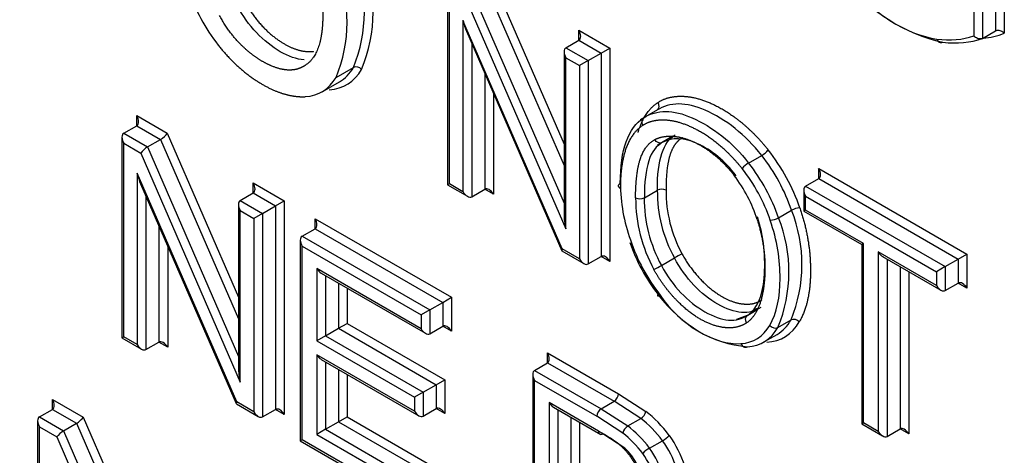
# Paper-space layout 'Sheet1' of a CAD drawing. Units: millimetres. Extents: x 0 to 210, y -3 to 297.
# Drawn here: x 36 to 38, y 265 to 266 of the extents above; entities that cross this region are included whole.
import ezdxf

# ---------------------------------------------------------------- set-up
doc = ezdxf.new("R2010")
doc.units = ezdxf.units.MM
doc.layers.add('A800N0BT00', color=7, linetype='Continuous')
doc.layers.add('Default', color=7, linetype='Continuous')

# ---------------------------------------------------------------- blocks, each defined once
blk = doc.blocks.new('SE4')
at = {"layer": 'A800N0BT00', "color": 7, "linetype": 'Continuous'}
for p, q in [((38.0981, 265.7123), (38.0981, 265.562)), ((38.0839, 265.7041), (38.0839, 265.5658)), ((38.0486, 265.6837), (38.0486, 265.5575)), ((38.0627, 265.6918), (38.0627, 265.5536)), ((37.266, 265.6477), (37.3816, 265.3814)), ((37.1921, 265.6414), (37.1921, 265.3152)), ((37.195, 265.3168), (37.195, 265.6315)), ((37.2551, 265.6377), (37.3816, 265.3464)), ((37.2231, 265.6153), (37.3846, 265.2435)), ((37.2339, 265.6254), (37.3816, 265.2853)), ((37.3787, 265.2108), (37.2172, 265.5829)), ((37.2172, 265.5829), (37.2172, 265.304)), ((37.2227, 265.5655), (37.3779, 265.208)), ((37.4058, 265.5507), (37.4058, 265.567)), ((37.4058, 265.567), (37.4563, 265.5378)), ((38.0627, 265.5536), (38.0839, 265.5658)), ((37.3846, 265.5384), (37.4058, 265.5507)), ((37.4058, 265.5507), (37.4422, 265.5297)), ((37.2314, 265.5456), (37.2314, 265.2958)), ((37.3846, 265.5384), (37.4209, 265.5174)), ((37.4422, 265.5297), (37.4563, 265.5378)), ((37.4563, 265.5378), (37.4563, 265.1905)), ((37.3816, 265.532), (37.3816, 265.2666)), ((37.3846, 265.5221), (37.4068, 265.5093)), ((37.3846, 265.2435), (37.3846, 265.5221)), ((37.4209, 265.5174), (37.4068, 265.5093)), ((37.4209, 265.5174), (37.4422, 265.5297)), ((37.4209, 265.5174), (37.4209, 265.1864)), ((37.4422, 265.5297), (37.4422, 265.1986)), ((37.0106, 265.4901), (37.0389, 265.5064)), ((37.4068, 265.5093), (37.4068, 265.1946)), ((37.2526, 265.4967), (37.2526, 265.3081)), ((36.9878, 265.4666), (37.0161, 265.483)), ((37.2667, 265.4641), (37.2667, 265.2999)), ((37.5338, 265.4374), (37.5056, 265.4211)), ((36.6863, 265.4114), (36.6863, 265.4278)), ((36.6863, 265.4278), (36.7359, 265.3991)), ((36.6651, 265.3992), (36.6863, 265.4114)), ((36.6863, 265.4114), (36.7251, 265.389)), ((36.6622, 265.3927), (36.6622, 265.0662)), ((36.6651, 265.3992), (36.7039, 265.3768)), ((36.7039, 265.3768), (36.7251, 265.389)), ((36.7251, 265.389), (36.8519, 265.0971)), ((36.7359, 265.3991), (36.8519, 265.1321)), ((37.5586, 265.3942), (37.5337, 265.3798)), ((37.5596, 265.3939), (37.5536, 265.3897)), ((36.6651, 265.0679), (36.6651, 265.3828)), ((36.6651, 265.3828), (36.693, 265.3667)), ((36.7039, 265.3768), (36.8519, 265.036)), ((37.5351, 265.38), (37.5397, 265.3834)), ((36.693, 265.3667), (36.8548, 264.9942)), ((37.682, 265.3507), (37.7033, 265.363)), ((37.796, 265.3254), (37.796, 265.3417)), ((37.796, 265.3417), (38.0373, 265.2024)), ((36.849, 264.9617), (36.6872, 265.3342)), ((36.6872, 265.3342), (36.6872, 265.0551)), ((37.7747, 265.3132), (37.796, 265.3254)), ((37.796, 265.3254), (38.0232, 265.1942)), ((36.6926, 265.3169), (36.8481, 264.959)), ((36.876, 265.3019), (36.876, 265.3182)), ((36.876, 265.3182), (36.9264, 265.2891)), ((37.195, 265.3168), (37.1921, 265.3152)), ((37.1921, 265.3152), (37.2243, 265.2965)), ((37.2172, 265.304), (37.195, 265.3168)), ((37.7747, 265.3132), (38.002, 265.182)), ((36.7013, 265.2969), (36.7013, 265.0469)), ((36.8548, 265.2896), (36.876, 265.3019)), ((36.876, 265.3019), (36.9123, 265.281)), ((37.2314, 265.2958), (37.2526, 265.3081)), ((37.2667, 265.2999), (37.2526, 265.3081)), ((37.5123, 265.2942), (37.5335, 265.3065)), ((37.7718, 265.3067), (37.7718, 265.2725)), ((37.7747, 265.2968), (37.9878, 265.1738)), ((37.7747, 265.2742), (37.7747, 265.2968)), ((36.8519, 265.2832), (36.8519, 265.0173)), ((36.8548, 265.2896), (36.891, 265.2687)), ((36.891, 265.2687), (36.9123, 265.281)), ((36.9123, 265.281), (36.9264, 265.2891)), ((36.9123, 265.281), (36.9123, 264.9496)), ((36.9264, 265.2891), (36.9264, 264.9415)), ((36.8548, 265.2733), (36.8769, 265.2606)), ((36.8548, 264.9942), (36.8548, 265.2733)), ((36.891, 265.2687), (36.8769, 265.2606)), ((36.8769, 265.2606), (36.8769, 264.9456)), ((36.891, 265.2687), (36.891, 264.9374)), ((37.7307, 265.2615), (37.7519, 265.2737)), ((37.7747, 265.2742), (37.7718, 265.2725)), ((37.7718, 265.2725), (37.8662, 265.218)), ((37.8692, 265.2197), (37.7747, 265.2742)), ((36.7225, 265.2481), (36.7225, 265.0592)), ((36.9766, 265.2438), (36.9766, 265.2601)), ((36.9766, 265.2601), (37.1984, 265.1321)), ((36.9554, 265.2315), (36.9766, 265.2438)), ((36.9554, 265.2315), (37.1631, 265.1117)), ((36.9766, 265.2438), (37.1843, 265.1239)), ((36.7367, 265.2155), (36.7367, 265.051)), ((36.9525, 265.2251), (36.9525, 264.8985)), ((36.9554, 264.9002), (36.9554, 265.2152)), ((36.9554, 265.2152), (37.1489, 265.1035)), ((37.8692, 265.2197), (37.8662, 265.218)), ((37.8662, 265.218), (37.8662, 264.9259)), ((37.8692, 264.9276), (37.8692, 265.2197)), ((37.3781, 265.2077), (37.4139, 265.1871)), ((37.4068, 265.1946), (37.3787, 265.2108)), ((37.4209, 265.1864), (37.4422, 265.1986)), ((37.4563, 265.1905), (37.4422, 265.1986)), ((37.5401, 265.1838), (37.5613, 265.1961)), ((37.893, 265.2059), (37.893, 264.9138)), ((37.9878, 265.1511), (37.893, 265.2059)), ((37.9001, 265.1984), (37.9949, 265.1437)), ((38.0232, 265.1942), (38.0373, 265.2024)), ((38.0373, 265.2024), (38.0373, 265.1471)), ((37.9072, 265.1943), (37.9072, 264.9057)), ((37.9284, 265.1821), (37.9284, 264.9179)), ((38.002, 265.182), (37.9878, 265.1738)), ((38.002, 265.182), (38.0232, 265.1942)), ((38.002, 265.182), (38.002, 265.143)), ((38.0232, 265.1942), (38.0232, 265.1552)), ((36.9792, 265.1789), (36.9792, 265.0612)), ((37.1489, 265.0809), (36.9792, 265.1789)), ((36.9863, 265.1715), (37.156, 265.0735)), ((36.9934, 265.1674), (36.9934, 265.0693)), ((37.9425, 265.1739), (37.9425, 264.9098)), ((37.9878, 265.1738), (37.9878, 265.1511)), ((37.0146, 265.1551), (37.0146, 265.0816)), ((38.002, 265.143), (38.0232, 265.1552)), ((38.0373, 265.1471), (38.0232, 265.1552)), ((37.0287, 265.147), (37.0287, 265.0897)), ((37.1843, 265.1239), (37.1984, 265.1321)), ((37.1984, 265.1321), (37.1984, 265.0769)), ((37.1631, 265.1117), (37.1843, 265.1239)), ((37.1843, 265.1239), (37.1843, 265.085)), ((37.1631, 265.1117), (37.1489, 265.1035)), ((37.1489, 265.1035), (37.1489, 265.0809)), ((37.1631, 265.1117), (37.1631, 265.0728)), ((37.6797, 265.1025), (37.6625, 265.0957)), ((37.6806, 265.1031), (37.6944, 265.1111)), ((37.6851, 265.1085), (37.6967, 265.1142)), ((37.0146, 265.0816), (37.0287, 265.0897)), ((37.0287, 265.0897), (37.1878, 264.9979)), ((37.1631, 265.0728), (37.1843, 265.085)), ((37.1984, 265.0769), (37.1843, 265.085)), ((37.7298, 265.083), (37.751, 265.0953)), ((36.9934, 265.0693), (36.9792, 265.0612)), ((36.9934, 265.0693), (37.0146, 265.0816)), ((36.9934, 265.0693), (37.1524, 264.9775)), ((37.0146, 265.0816), (37.1736, 264.9898)), ((37.707, 265.0596), (37.7282, 265.0718)), ((36.6622, 265.0662), (36.6651, 265.0679)), ((36.6622, 265.0662), (36.6942, 265.0476)), ((36.6872, 265.0551), (36.6651, 265.0679)), ((36.7013, 265.0469), (36.7225, 265.0592)), ((36.7367, 265.051), (36.7225, 265.0592)), ((36.9792, 265.0612), (37.1383, 264.9694)), ((36.9792, 265.0386), (36.9792, 264.909)), ((37.1383, 264.9468), (36.9792, 265.0386)), ((37.3548, 265.0418), (37.4702, 264.9752)), ((37.3548, 265.0255), (37.3548, 265.0418)), ((36.9863, 265.0311), (37.1453, 264.9393)), ((36.9934, 265.0271), (36.9934, 264.9172)), ((37.3336, 265.0132), (37.3548, 265.0255)), ((37.3548, 265.0255), (37.4631, 264.9629)), ((37.0146, 265.0148), (37.0146, 264.9295)), ((37.0287, 265.0066), (37.0287, 264.9376)), ((37.3307, 265.0067), (37.3307, 264.6802)), ((37.3336, 265.0132), (37.4419, 264.9507)), ((37.1524, 264.9775), (37.1736, 264.9898)), ((37.1736, 264.9898), (37.1878, 264.9979)), ((37.1736, 264.9898), (37.1736, 264.9509)), ((37.1878, 264.9979), (37.1878, 264.9427)), ((37.3336, 264.6819), (37.3336, 264.9969)), ((37.3336, 264.9969), (37.4348, 264.9384)), ((37.1524, 264.9775), (37.1383, 264.9694)), ((37.1524, 264.9775), (37.1524, 264.9386)), ((37.4702, 264.9752), (37.5148, 264.9463)), ((36.5493, 264.9496), (36.5493, 264.9659)), ((36.5493, 264.9659), (36.5993, 264.9371)), ((36.8484, 264.9587), (36.884, 264.9381)), ((36.8769, 264.9456), (36.849, 264.9617)), ((37.1383, 264.9694), (37.1383, 264.9468)), ((37.3574, 264.9606), (37.3574, 264.8256)), ((37.4378, 264.9142), (37.3574, 264.9606)), ((37.4419, 264.9507), (37.4631, 264.9629)), ((37.5066, 264.9349), (37.4631, 264.9629)), ((36.5281, 264.9374), (36.5493, 264.9496)), ((36.5493, 264.9496), (36.5884, 264.927)), ((36.891, 264.9374), (36.9123, 264.9496)), ((36.9264, 264.9415), (36.9123, 264.9496)), ((37.1524, 264.9386), (37.1736, 264.9509)), ((37.1878, 264.9427), (37.1736, 264.9509)), ((37.3645, 264.9531), (37.4413, 264.9087)), ((37.3715, 264.949), (37.3715, 264.8338)), ((37.4419, 264.9507), (37.4854, 264.9226)), ((36.5251, 264.9309), (36.5251, 264.6043)), ((36.5281, 264.9374), (36.5672, 264.9148)), ((36.5672, 264.9148), (36.5884, 264.927)), ((36.5884, 264.927), (36.7148, 264.6357)), ((36.5993, 264.9371), (36.7148, 264.6708)), ((36.9934, 264.9172), (37.0146, 264.9295)), ((37.0146, 264.9295), (37.0287, 264.9376)), ((37.0146, 264.9295), (37.1911, 264.8276)), ((37.0287, 264.9376), (37.2052, 264.8357)), ((37.3928, 264.9368), (37.3928, 264.846)), ((37.4069, 264.9286), (37.4069, 264.8542)), ((37.4771, 264.9112), (37.4348, 264.9384)), ((37.4854, 264.9226), (37.5066, 264.9349)), ((37.8662, 264.9259), (37.8692, 264.9276)), ((37.8662, 264.9259), (37.9001, 264.9064)), ((37.893, 264.9138), (37.8692, 264.9276)), ((36.5281, 264.921), (36.5564, 264.9047)), ((36.5281, 264.606), (36.5281, 264.921)), ((36.5672, 264.9148), (36.7148, 264.5746)), ((36.9934, 264.9172), (36.9792, 264.909)), ((36.9792, 264.909), (37.1557, 264.8071)), ((36.9934, 264.9172), (37.1699, 264.8153)), ((37.4803, 264.8867), (37.4449, 264.9101)), ((37.9072, 264.9057), (37.9284, 264.9179)), ((37.9425, 264.9098), (37.9284, 264.9179)), ((36.5564, 264.9047), (36.7177, 264.5327)), ((36.9554, 264.9002), (36.9525, 264.8985)), ((36.9525, 264.8985), (37.1628, 264.7771)), ((37.1557, 264.7846), (36.9554, 264.9002)), ((37.5208, 264.8864), (37.542, 264.8987))]:
    blk.add_line(p, q, dxfattribs=at)
for centre, radius, start, end in [((36.819, 265.5967), 0.2377, 337.6678, 21.7548), ((36.8268, 265.5972), 0.2443, 337.3637, 22.0372), ((36.7927, 265.5804), 0.2359, 337.4852, 21.9373), ((38.0552, 265.8093), 0.268, 217.5943, 257.6376), ((37.0434, 265.496), 0.0113, 38.7723, 113.6896), ((37.6825, 265.3983), 0.041, 300.4054, 320.0342), ((37.7027, 265.3154), 0.041, 120.3582, 139.9997), ((37.7605, 265.3213), 0.2874, 180.7573, 199.4884), ((37.7433, 265.2943), 0.2452, 180.012, 208.5392), ((37.5052, 265.3078), 0.0153, 242.425, 297.6171), ((37.7377, 265.2925), 0.2255, 179.5473, 208.7962), ((37.7589, 265.3047), 0.2255, 179.5475, 208.7959), ((37.7632, 265.3054), 0.2156, 179.7037, 208.4124), ((37.7672, 265.2465), 0.0312, 93.4819, 119.3967), ((37.7153, 265.2887), 0.0312, 273.4819, 299.3967), ((37.5099, 265.1734), 0.2377, 337.6678, 21.7548), ((37.5311, 265.1856), 0.2377, 337.6672, 21.7553), ((37.7796, 265.3239), 0.3063, 198.7585, 217.8946), ((37.7214, 264.9172), 0.3216, 117.3595, 119.8433), ((37.3977, 265.4295), 0.2839, 297.2849, 300.0981), ((37.6959, 265.2406), 0.1896, 213.5807, 265.1704), ((37.7556, 265.0849), 0.0113, 39.1392, 113.956), ((37.4549, 264.9758), 0.0152, 302.3656, 357.6344), ((37.4501, 264.9378), 0.0152, 122.373, 177.627), ((37.4972, 264.9503), 0.018, 301.2604, 347.3728), ((37.4421, 264.9134), 0.00436, 170.6242, 309.3758), ((37.3383, 264.724), 0.2146, 50.4078, 62.3792), ((37.4952, 264.9068), 0.0186, 121.9712, 166.5498), ((37.5182, 264.9401), 0.0478, 299.8273, 316.6363), ((37.4027, 264.7994), 0.1711, 18.417, 35.4833), ((37.3996, 264.7976), 0.1886, 18.4482, 35.5777), ((37.5441, 264.8456), 0.0471, 119.7027, 136.7657), ((37.3834, 264.7883), 0.1549, 18.3826, 35.2967), ((37.3814, 264.7871), 0.1711, 18.4202, 35.4804)]:
    blk.add_arc(centre, radius, start, end, dxfattribs=at)
for centre, major_axis, ratio, start_param, end_param in [((43.209, 268.2122), (-14.9562, 0), 0.57735, 0.244072, 1.198128), ((43.1961, 267.9558), (-15.12, 0), 0.57735, 0.241513, 1.203074), ((37.9275, 265.7342), (0.1298, -0.1663), 0.586013, 4.779888, 5.740042), ((36.8847, 265.6296), (0.0896, -0.1551), 0.57735, 4.373389, 4.950192), ((37.2243, 265.587), (-0.0065, 0.0312), 0.244039, 1.651186, 2.275805), ((37.3987, 265.5629), (0.0071, -0.0122), 0.57735, 0, 1.570796), ((37.9049, 265.8499), (0.1636, -0.2834), 0.57735, 5.866002, 6.167564), ((37.912, 265.854), (0.1686, -0.2921), 0.57735, 5.865856, 6.181987), ((37.9403, 265.8703), (0.1736, -0.3008), 0.57735, 6.022586, 6.195737), ((37.3916, 265.5262), (-0.0071, 0.0122), 0.57735, 0, 1.570796), ((36.9377, 265.6351), (-0.0905, 0.1567), 0.57735, 2.860443, 3.465321), ((36.9306, 265.631), (-0.0855, 0.1481), 0.57735, 3.141593, 3.466017), ((36.9023, 265.6147), (-0.0855, 0.1481), 0.57735, 2.860466, 3.466017), ((36.6792, 265.4237), (0.0071, -0.0122), 0.57735, 0.000002, 1.570796), ((37.5167, 265.4159), (0.00545, -0.00838), 0.816073, 3.098284, 4.66908), ((36.6722, 265.3869), (-0.0071, 0.0122), 0.57735, 0, 1.570796), ((36.7289, 265.395), (-0.00783, -0.00699), 0.244163, 0.865803, 2.436599), ((36.7001, 265.3708), (0.00783, 0.00699), 0.244163, 0.865803, 2.436599), ((37.6395, 265.2758), (-0.0883, 0.1529), 0.57735, 4.377711, 4.961841), ((37.6465, 265.2799), (-0.0933, 0.1616), 0.57735, 4.377711, 4.961905), ((37.6112, 265.2595), (0.0833, -0.1443), 0.57735, 1.236118, 1.820237), ((37.6183, 265.2636), (0.0883, -0.1529), 0.57735, 1.236118, 1.820248), ((37.7889, 265.3377), (0.0071, -0.0122), 0.57735, 0.000002, 1.570796), ((36.6942, 265.3383), (-0.0065, 0.0312), 0.244163, 1.651201, 2.27579), ((37.6058, 265.2654), (0.0694, -0.1202), 0.57735, 1.196688, 1.788964), ((36.8689, 265.3141), (0.0071, -0.0122), 0.57735, 0, 1.570796), ((37.2597, 265.2958), (-0.0071, 0.0122), 0.57735, 4.713572, 6.283185), ((37.7818, 265.3009), (-0.0071, 0.0122), 0.57735, 0, 1.570796), ((37.2243, 265.3081), (0.0071, -0.0122), 0.57735, 4.712389, 6.283185), ((37.5405, 265.3024), (-0.01, 0), 0.57735, 3.926991, 5.497787), ((36.8619, 265.2774), (-0.0071, 0.0122), 0.57735, 0.000003, 1.570796), ((37.3916, 265.2476), (-0.0065, 0.0312), 0.244234, 0.865811, 1.651209), ((36.9696, 265.256), (0.0071, -0.0122), 0.57735, 0, 1.570796), ((36.9625, 265.2193), (-0.0071, 0.0122), 0.57735, 0.000002, 1.570796), ((37.5968, 265.2185), (-0.0846, 0.1465), 0.57735, 1.231289, 1.808764), ((37.3858, 265.2148), (0.00783, 0.00699), 0.244039, 2.436584, 3.061203), ((37.4492, 265.1864), (-0.0071, 0.0122), 0.57735, 4.713572, 6.283187), ((37.9001, 265.21), (0.0071, -0.0122), 0.57735, 4.712389, 5.497787), ((37.4139, 265.1986), (0.0071, -0.0122), 0.57735, 4.712389, 6.283185), ((36.9863, 265.183), (0.0071, -0.0122), 0.57735, 4.712389, 5.497787), ((37.9949, 265.1552), (0.0071, -0.0122), 0.57735, 4.712389, 6.283187), ((38.0303, 265.143), (-0.0071, 0.0122), 0.57735, 4.712389, 6.283187), ((37.5416, 265.1406), (0.00789, 0.00615), 0.191336, 2.512739, 3.771873), ((37.6066, 265.1916), (-0.0965, 0.1229), 0.58081, 1.563454, 2.758569), ((37.1913, 265.0728), (-0.0071, 0.0122), 0.57735, 4.712389, 6.283187), ((37.6144, 265.2036), (-0.0805, 0.1394), 0.57735, 2.860466, 3.466799), ((37.6498, 265.224), (-0.0905, 0.1567), 0.57735, 2.860443, 3.466017), ((37.7235, 265.0904), (-0.00859, 0.00512), 0.777118, 1.161419, 2.732215), ((37.6427, 265.2199), (-0.0855, 0.1481), 0.57735, 3.141593, 3.466017), ((37.156, 265.085), (0.0071, -0.0122), 0.57735, 4.712389, 6.283187), ((37.6215, 265.2076), (-0.0855, 0.1481), 0.57735, 2.860466, 3.466017), ((36.6942, 265.0592), (0.0071, -0.0122), 0.57735, 4.712389, 6.283187), ((36.7296, 265.0469), (-0.0071, 0.0122), 0.57735, 4.712389, 6.283187), ((36.9863, 265.0427), (0.0071, -0.0122), 0.57735, 4.712389, 5.497787), ((37.3477, 265.0377), (0.0071, -0.0122), 0.57735, 0.000002, 1.570796), ((36.8619, 264.9982), (-0.0065, 0.0312), 0.244163, 0.865803, 1.651201), ((37.3407, 265.001), (-0.0071, 0.0122), 0.57735, 0, 1.570796), ((36.5422, 264.9619), (0.0071, -0.0122), 0.57735, 0, 1.570796), ((36.856, 264.9658), (0.00783, 0.00699), 0.244163, 2.436599, 3.061188), ((37.3645, 264.9647), (0.0071, -0.0122), 0.57735, 4.712389, 5.497787), ((36.884, 264.9496), (0.0071, -0.0122), 0.57735, 4.712389, 6.283187), ((36.9193, 264.9374), (-0.0071, 0.0122), 0.57735, 4.712389, 6.283187), ((37.1453, 264.9509), (0.0071, -0.0122), 0.57735, 4.712389, 6.283185), ((37.1807, 264.9386), (-0.0071, 0.0122), 0.57735, 4.712389, 6.283185), ((37.4979, 264.84), (-0.0721, 0.1248), 0.57735, 4.927514, 5.331177), ((36.5351, 264.9251), (0.0071, -0.0122), 0.57735, 3.141593, 4.712389), ((36.5922, 264.933), (-0.00784, -0.00699), 0.243842, 0.865763, 2.43656), ((37.4908, 264.8359), (-0.0671, 0.1162), 0.57735, 4.928545, 5.331068), ((36.5635, 264.9088), (-0.00784, -0.00699), 0.243842, 4.007356, 5.578152), ((37.4626, 264.8196), (-0.0621, 0.1075), 0.57735, 4.929736, 5.331068), ((37.4696, 264.8237), (-0.0671, 0.1162), 0.57735, 4.928545, 5.331068), ((37.9001, 264.9179), (0.0071, -0.0122), 0.57735, 4.712389, 6.283185), ((37.9354, 264.9057), (-0.0071, 0.0122), 0.57735, 4.713572, 6.283185)]:
    blk.add_ellipse(centre, major_axis=major_axis, ratio=ratio, start_param=start_param, end_param=end_param, dxfattribs=at)
for points, degree, knots in [([(28.6077, 266.0343), (28.6403, 265.9607), (28.7049, 265.8153), (28.8128, 265.6018), (28.9265, 265.395), (29.046, 265.1951), (29.1704, 265.0021), (29.2992, 264.8159), (29.4315, 264.6366), (29.5667, 264.4639), (29.7042, 264.2979), (29.8434, 264.1385), (29.9837, 263.9857), (30.1246, 263.8392), (30.2654, 263.6991), (30.4058, 263.5652), (30.5452, 263.4374), (30.6831, 263.3156), (30.8192, 263.1996), (30.953, 263.0894), (31.084, 262.9849), (31.2121, 262.8858), (31.3366, 262.7922), (31.4575, 262.7038), (31.5743, 262.6206), (31.6867, 262.5425), (31.7945, 262.4692), (31.9718, 262.3514), (32.2254, 262.19), (32.5063, 262.0224), (32.7463, 261.8859), (32.9545, 261.7715), (33.2046, 261.6398), (33.4988, 261.4922), (33.8395, 261.3307), (34.2292, 261.1572), (34.6707, 260.9743), (35.1666, 260.7849), (35.7194, 260.5921), (36.3317, 260.3999), (37.0044, 260.2106), (37.4819, 260.0979), (37.7286, 260.0397)], 3, [0, 0, 0, 0, 0.027488, 0.054315, 0.08048, 0.105982, 0.130823, 0.155001, 0.178517, 0.201371, 0.223563, 0.245093, 0.26596, 0.286165, 0.305707, 0.324588, 0.342805, 0.360361, 0.377254, 0.393484, 0.409052, 0.423958, 0.438201, 0.451781, 0.464699, 0.476954, 0.488546, 0.499476, 0.533451, 0.567401, 0.583844, 0.603852, 0.627425, 0.654563, 0.685266, 0.719534, 0.757367, 0.798764, 0.843727, 0.892253, 0.944345, 1, 1, 1, 1]), ([(37.6937, 259.9066), (37.5739, 259.9342), (37.3352, 259.9892), (36.983, 260.0781), (36.6368, 260.1712), (36.297, 260.2687), (35.9636, 260.3705), (35.6369, 260.4763), (35.3169, 260.586), (35.0038, 260.6994), (34.6975, 260.8165), (34.3983, 260.937), (34.1061, 261.0607), (33.8211, 261.1876), (33.5432, 261.3175), (33.2726, 261.4502), (33.0093, 261.5856), (32.7533, 261.7235), (32.3659, 261.9421), (31.8683, 262.2476), (31.2901, 262.6486), (30.7678, 263.0576), (30.3, 263.4718), (29.8847, 263.8886), (29.5199, 264.3056), (29.2031, 264.7206), (28.9324, 265.1318), (28.7023, 265.5369), (28.5795, 265.8073), (28.5191, 265.9404)], 3, [0, 0, 0, 0, 0.026769, 0.05337, 0.079801, 0.106063, 0.132156, 0.15808, 0.183835, 0.209421, 0.234838, 0.260086, 0.285165, 0.310074, 0.334815, 0.359387, 0.383789, 0.408022, 0.432087, 0.496232, 0.558744, 0.619621, 0.678864, 0.736473, 0.792447, 0.846787, 0.899492, 0.950563, 1, 1, 1, 1]), ([(28.5201, 265.8425), (28.5616, 265.7482), (28.6646, 265.5169), (28.8868, 265.1032), (29.1881, 264.6371), (29.5374, 264.1778), (29.9307, 263.7318), (30.3674, 263.2994), (30.8459, 262.8823), (31.3647, 262.4818), (31.9221, 262.0993), (32.5161, 261.7359), (33.1449, 261.3929), (33.8062, 261.0713), (34.4982, 260.7721), (35.2179, 260.4965), (35.9655, 260.2447), (36.7288, 260.02), (37.3547, 259.8612), (37.6838, 259.7866), (37.7748, 259.7661)], 3, [0, 0, 0, 0, 0.031347, 0.090548, 0.149794, 0.209097, 0.268447, 0.327835, 0.38725, 0.446684, 0.506129, 0.565579, 0.62503, 0.684478, 0.743923, 0.803362, 0.862796, 0.922225, 0.981649, 1, 1, 1, 1]), ([(36.9773, 265.6703), (36.985, 265.6463), (36.9876, 265.6212), (36.989, 265.6085), (36.9891, 265.5954), (36.9892, 265.5826), (36.9882, 265.571), (36.9841, 265.5255), (36.9614, 265.5102)], 2, [0, 0, 0, 0.25, 0.25, 0.375, 0.375, 0.5, 0.5, 1, 1, 1]), ([(36.8615, 265.6139), (36.8739, 265.5914), (36.8912, 265.573), (36.9082, 265.5551), (36.9266, 265.5445), (36.9449, 265.5339), (36.9619, 265.5323), (36.9683, 265.5317), (36.974, 265.5325)], 2, [0, 0, 0, 0.25, 0.25, 0.5, 0.5, 0.75, 0.75, 0.8417088, 0.8417088, 0.8417088]), ([(36.9586, 265.5185), (36.9468, 265.5195), (36.92, 265.529), (36.8795, 265.5609), (36.8587, 265.5902), (36.8493, 265.6072)], 3, [0.25, 0.25, 0.25, 0.25, 0.5, 0.75, 1, 1, 1, 1]), ([(36.9614, 265.5102), (36.9535, 265.5048), (36.9446, 265.5029), (36.9356, 265.5011), (36.9252, 265.5028), (36.9095, 265.5055), (36.8917, 265.5156), (36.88, 265.5223), (36.8689, 265.5315), (36.8576, 265.5408), (36.8477, 265.5521), (36.8332, 265.5687), (36.821, 265.5909)], 2, [0, 0, 0, 0.142857, 0.142857, 0.285714, 0.285714, 0.5, 0.5, 0.642857, 0.642857, 0.785714, 0.785714, 1, 1, 1]), ([(38.0839, 265.5658), (38.0847, 265.5662), (38.0855, 265.5665), (38.0864, 265.5667), (38.0874, 265.5668), (38.0883, 265.5668), (38.0893, 265.5667), (38.0904, 265.5666), (38.0914, 265.5663), (38.0924, 265.5659), (38.0935, 265.5655), (38.0946, 265.5649), (38.0955, 265.5642), (38.0964, 265.5636), (38.0972, 265.5629), (38.0979, 265.5621), (38.098, 265.5621), (38.098, 265.562), (38.0981, 265.562)], 3, [0, 0, 0, 0, 0.189667, 0.189667, 0.189667, 0.378832, 0.378832, 0.378832, 0.575463, 0.575463, 0.575463, 0.79035, 0.79035, 0.79035, 0.986112, 0.986112, 0.986112, 1, 1, 1, 1]), ([(36.8001, 260.6385), (35.9081, 260.8833), (34.6336, 261.3283), (33.1341, 262.0462), (32.1054, 262.6459), (31.1715, 263.3116), (30.3688, 264.0176), (29.6913, 264.7633), (29.3239, 265.2868), (29.1619, 265.5554)], 3, [0, 0, 0, 0, 0.25, 0.375, 0.5, 0.625, 0.75, 0.875, 1, 1, 1, 1]), ([(37.9882, 265.5525), (37.9889, 265.5501), (37.9903, 265.5482), (37.9938, 265.5464), (37.9959, 265.5465), (37.9978, 265.5475)], 3, [0, 0, 0, 0, 0.5, 0.5, 1, 1, 1, 1]), ([(38.0627, 265.5536), (38.062, 265.5531), (38.0611, 265.5529), (38.0602, 265.5527), (38.0593, 265.5526), (38.0583, 265.5526), (38.0573, 265.5527), (38.0563, 265.5528), (38.0552, 265.5531), (38.0542, 265.5535), (38.0531, 265.5539), (38.0521, 265.5545), (38.0511, 265.5552), (38.0502, 265.5558), (38.0494, 265.5565), (38.0487, 265.5573), (38.0487, 265.5574), (38.0486, 265.5574), (38.0486, 265.5575)], 3, [0, 0, 0, 0, 0.189152, 0.189152, 0.189152, 0.377813, 0.377813, 0.377813, 0.573758, 0.573758, 0.573758, 0.787902, 0.787902, 0.787902, 0.986299, 0.986299, 0.986299, 1, 1, 1, 1]), ([(36.8188, 265.5428), (36.834, 265.5233), (36.852, 265.5071), (36.8696, 265.4913), (36.8884, 265.4801), (36.9072, 265.4688), (36.9255, 265.4634), (36.9442, 265.4578), (36.9608, 265.4587)], 2, [0, 0, 0, 0.25, 0.25, 0.5, 0.5, 0.75, 0.75, 1, 1, 1]), ([(36.7741, 260.5351), (36.6601, 260.5673), (36.4339, 260.6311), (36.1027, 260.7322), (35.7806, 260.836), (35.4681, 260.9427), (35.1651, 261.0518), (34.8715, 261.1631), (34.5872, 261.2765), (34.3122, 261.3915), (34.0464, 261.508), (33.7897, 261.6258), (33.5419, 261.7445), (33.303, 261.864), (33.0728, 261.9841), (32.8512, 262.1046), (32.6116, 262.2401), (32.3449, 262.3981), (32.0438, 262.5869), (31.7261, 262.7988), (31.3952, 263.0353), (31.0549, 263.2975), (30.7093, 263.5868), (30.3634, 263.9042), (30.0221, 264.2509), (29.6919, 264.6278), (29.3756, 265.035), (29.1925, 265.3213), (29.0986, 265.4682)], 3, [0, 0, 0, 0, 0.032228, 0.063962, 0.095202, 0.125948, 0.156201, 0.185959, 0.215224, 0.243996, 0.272273, 0.300057, 0.327347, 0.354143, 0.380446, 0.406255, 0.43157, 0.465784, 0.50349, 0.544689, 0.58938, 0.637564, 0.68924, 0.744408, 0.803068, 0.86522, 0.930864, 1, 1, 1, 1]), ([(37.5347, 265.4494), (37.5512, 265.46), (37.5737, 265.4594), (37.5954, 265.4589), (37.6201, 265.4481), (37.6445, 265.4374), (37.6685, 265.4181), (37.6931, 265.3983), (37.7139, 265.372)], 2, [0, 0, 0, 0.25, 0.25, 0.5, 0.5, 0.75, 0.75, 1, 1, 1]), ([(37.5021, 265.4002), (37.5028, 265.4026), (37.5035, 265.4049), (37.5138, 265.436), (37.5347, 265.4494)], 2, [0.4576857, 0.4576857, 0.4576857, 0.5, 0.5, 1, 1, 1]), ([(37.5115, 265.4245), (37.5326, 265.438), (37.5719, 265.438), (37.64, 265.3968), (37.6686, 265.3677), (37.682, 265.3507)], 3, [0, 0, 0, 0, 0.5, 0.75, 1, 1, 1, 1]), ([(37.7033, 265.363), (37.6898, 265.3799), (37.6613, 265.4091), (37.5931, 265.4502), (37.5538, 265.4502), (37.5327, 265.4367)], 3, [0, 0, 0, 0, 0.25, 0.5, 1, 1, 1, 1]), ([(37.6714, 265.3417), (37.6528, 265.3651), (37.6305, 265.3829), (37.6089, 265.4003), (37.5866, 265.4101), (37.5643, 265.4199), (37.5446, 265.4205), (37.5243, 265.4212), (37.5096, 265.4118)], 2, [0, 0, 0, 0.25005, 0.25005, 0.500099, 0.500099, 0.750149, 0.750149, 1, 1, 1]), ([(37.5096, 265.4118), (37.4906, 265.3996), (37.4813, 265.3709), (37.4732, 265.3456), (37.4732, 265.3093)], 2, [0, 0, 0, 0.5, 0.5, 1, 1, 1]), ([(37.4981, 265.2942), (37.4981, 265.3297), (37.5041, 265.3517), (37.5117, 265.3796), (37.5294, 265.3888)], 2, [0, 0, 0, 0.5, 0.5, 1, 1, 1]), ([(37.5294, 265.3888), (37.5418, 265.3953), (37.5583, 265.3943), (37.5742, 265.3933), (37.5919, 265.3854), (37.6096, 265.3775), (37.6266, 265.3636), (37.6441, 265.3494), (37.6586, 265.3305)], 2, [0, 0, 0, 0.25, 0.25, 0.5, 0.5, 0.75, 0.75, 1, 1, 1]), ([(37.6618, 265.3299), (37.6526, 265.3419), (37.6331, 265.3626), (37.5866, 265.3918), (37.5578, 265.3927), (37.5414, 265.3842)], 3, [0, 0, 0, 0, 0.25, 0.5, 1, 1, 1, 1]), ([(37.5745, 265.3918), (37.5666, 265.3876), (37.5612, 265.3793), (37.5557, 265.3709), (37.5525, 265.3582), (37.5476, 265.3394), (37.5476, 265.3065)], 2, [0, 0, 0, 0.25, 0.25, 0.5, 0.5, 1, 1, 1]), ([(37.4732, 265.3093), (37.4713, 265.3104), (37.4702, 265.3119), (37.4702, 265.3149), (37.4713, 265.3164), (37.4732, 265.3175)], 3, [0, 0, 0, 0, 0.5, 0.5, 1, 1, 1, 1]), ([(31.8755, 265.2766), (31.9012, 265.2247), (31.9527, 265.1209), (32.0417, 264.9674), (32.1394, 264.8157), (32.2465, 264.6662), (32.3625, 264.519), (32.4874, 264.3743), (32.7336, 264.1125), (33.1425, 263.7527), (33.6357, 263.4237), (34.0249, 263.2073), (34.2857, 263.0761), (34.5774, 262.944), (34.9019, 262.8132), (35.2605, 262.6861), (35.6545, 262.565), (36.0848, 262.4533), (36.5512, 262.3523), (36.8799, 262.3002), (37.0483, 262.2735)], 3, [0, 0, 0, 0, 0.035681, 0.071364, 0.107047, 0.142731, 0.178417, 0.214103, 0.24979, 0.375706, 0.499994, 0.541946, 0.587299, 0.636053, 0.688209, 0.743767, 0.802725, 0.865083, 0.930842, 1, 1, 1, 1]), ([(37.7653, 265.2777), (37.7829, 265.2263), (37.7827, 265.1746), (37.7825, 265.1225), (37.7644, 265.0921)], 2, [0, 0, 0, 0.5, 0.5, 1, 1, 1]), ([(37.6806, 265.1031), (37.6957, 265.1133), (37.709, 265.1434), (37.7084, 265.215), (37.7015, 265.2473), (37.6964, 265.2632)], 3, [0, 0, 0, 0, 0.5, 0.75, 1, 1, 1, 1]), ([(37.6958, 265.2587), (37.712, 265.2084), (37.7077, 265.1597), (37.7031, 265.107), (37.6787, 265.0905)], 2, [0, 0, 0, 0.5, 0.5, 1, 1, 1]), ([(37.7164, 265.0863), (37.7283, 265.1062), (37.7355, 265.1466), (37.731, 265.2083), (37.7228, 265.2411), (37.7172, 265.2575)], 3, [0, 0, 0, 0, 0.503001, 0.754501, 1, 1, 1, 1]), ([(37.7018, 265.1154), (37.6927, 265.1091), (37.6722, 265.1036), (37.6321, 265.1179), (37.5915, 265.1497), (37.5707, 265.1791), (37.5613, 265.1961)], 3, [0, 0, 0, 0, 0.25, 0.5, 0.75, 1, 1, 1, 1]), ([(37.5736, 265.2028), (37.586, 265.1803), (37.6033, 265.1619), (37.6203, 265.144), (37.6386, 265.1333), (37.657, 265.1227), (37.674, 265.1212), (37.6914, 265.1196), (37.7036, 265.128)], 2, [0, 0, 0, 0.25, 0.25, 0.5, 0.5, 0.75, 0.75, 1, 1, 1]), ([(37.5401, 265.1838), (37.5495, 265.1668), (37.5703, 265.1375), (37.6109, 265.1056), (37.651, 265.0914), (37.6714, 265.0969), (37.6806, 265.1031)], 3, [0, 0, 0, 0, 0.25, 0.5, 0.75, 1, 1, 1, 1]), ([(37.6787, 265.0905), (37.6646, 265.0809), (37.6445, 265.0826), (37.6247, 265.0843), (37.6034, 265.0965), (37.5822, 265.1087), (37.5623, 265.1299), (37.5423, 265.1512), (37.5279, 265.1772)], 2, [0, 0, 0, 0.25, 0.25, 0.5, 0.5, 0.75, 0.75, 1, 1, 1]), ([(31.7455, 265.109), (31.9297, 264.7373), (32.3167, 264.2122), (33.0557, 263.5731), (33.6983, 263.1486), (34.3027, 262.8408), (34.8318, 262.6219), (35.6522, 262.3288), (36.3901, 262.1538), (37.0176, 262.0571)], 3, [0, 0, 0, 0, 0.25, 0.375, 0.5, 0.625, 0.6875, 0.75, 1, 1, 1, 1]), ([(37.6694, 265.0567), (37.6703, 265.0543), (37.672, 265.0524), (37.6759, 265.0505), (37.6781, 265.0506), (37.6799, 265.0517)], 3, [0, 0, 0, 0, 0.5, 0.5, 1, 1, 1, 1]), ([(37.4751, 264.8894), (37.4891, 264.8764), (37.4993, 264.8565), (37.5091, 264.8373), (37.5122, 264.8179), (37.5153, 264.7988), (37.5108, 264.784), (37.5063, 264.769), (37.4954, 264.7638)], 2, [0, 0, 0, 0.25, 0.25, 0.5, 0.5, 0.75, 0.75, 1, 1, 1]), ([(37.4978, 264.7767), (37.504, 264.7797), (37.5126, 264.7903), (37.5152, 264.8367), (37.4969, 264.8712), (37.4803, 264.8867)], 3, [0, 0, 0, 0, 0.249919, 0.500045, 1, 1, 1, 1])]:
    blk.add_open_spline(points, degree=degree, knots=knots, dxfattribs=at)
for points in [[(37.5327, 265.4367), (37.5365, 265.4383), (37.5375, 265.4454), (37.5347, 265.4494)], [(37.4732, 265.3175), (37.4732, 265.3724), (37.4859, 265.4081), (37.5115, 265.4245)], [(37.5414, 265.3842), (37.5381, 265.3817), (37.5315, 265.3844), (37.5294, 265.3888)], [(37.5335, 265.3065), (37.5335, 265.3563), (37.5432, 265.3863), (37.5626, 265.3964)], [(37.5414, 265.3842), (37.522, 265.374), (37.5123, 265.3441), (37.5123, 265.2942)], [(37.6787, 265.0905), (37.6758, 265.0945), (37.6768, 265.1016), (37.6806, 265.1031)]]:
    blk.add_open_spline(points, degree=3, dxfattribs=at)

psp = doc.layouts.new('Sheet1')

# ---------------------------------------------------------------- block references
at = {"layer": 'Default'}
psp.add_blockref('SE4', (0, 0), dxfattribs=at)

doc.saveas('drawing.dxf')
